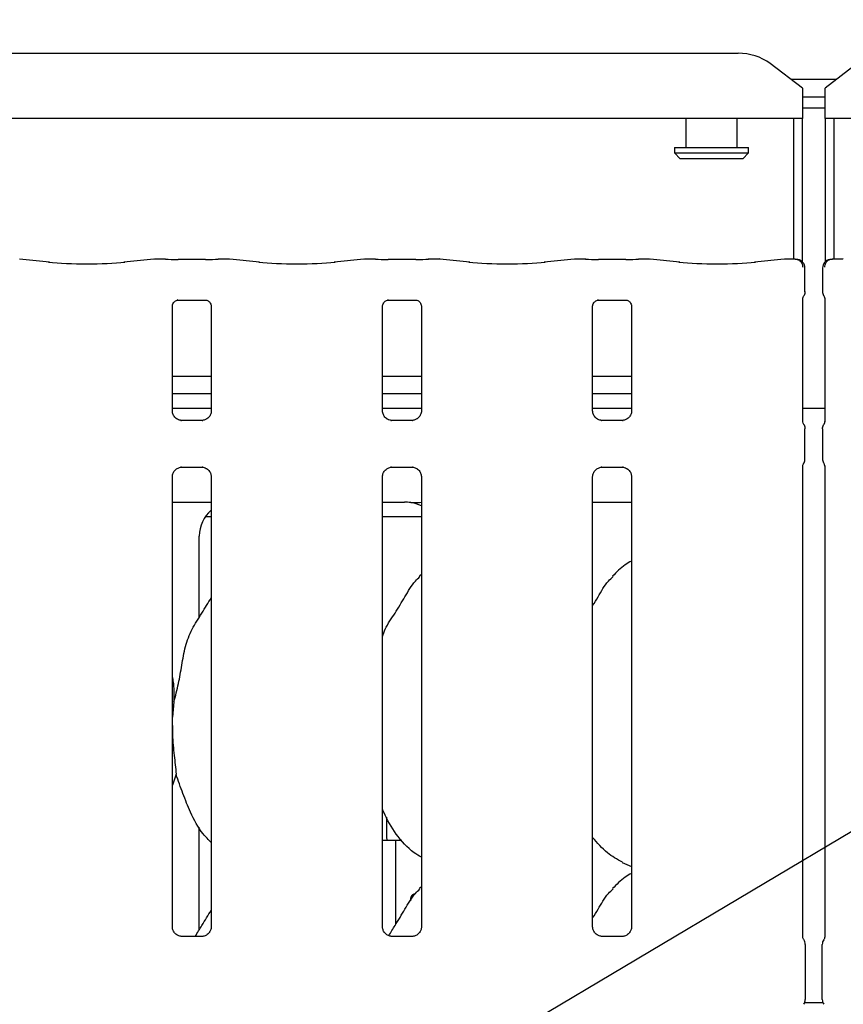
# Model space of a CAD drawing. Extents: x 0 to 418, y 0 to 292.
# Drawn here: x 57 to 66, y 122 to 132 of the extents above; entities that cross this region are included whole.
import ezdxf

# ---------------------------------------------------------------- set-up
doc = ezdxf.new("R2010")
doc.units = 0
doc.layers.add('BEMAßUNG', color=96, linetype='CONTINUOUS')
doc.layers.add('SLD-0', color=179, linetype='CONTINUOUS')
doc.styles.add('SLDTEXTSTYLE0', font='TXT', dxfattribs={"width": 0.75})
doc.styles.add('SLDTEXTSTYLE2', font='TXT', dxfattribs={"width": 0.96})
doc.dimstyles.new('SLDDIMSTYLE1', dxfattribs={"dimtxt": 3.5, "dimasz": 3.302, "dimexe": 0, "dimexo": 0.0625, "dimgap": 0.875, "dimtad": 1, "dimdec": 0, "dimlfac": 16, "dimrnd": 1e-09, "dimzin": 12, "dimtxsty": 'SLDTEXTSTYLE0', "dimblk1": 'NONE', "dimblk2": 'NONE', "dimsah": 1, "dimcen": 0.09, "dimazin": 3, "dimtfac": 1, "dimtofl": 0, "dimtmove": 0, "dimatfit": 3, "dimtolj": 1, "dimtzin": 12})
doc.dimstyles.new('SLDDIMSTYLE3', dxfattribs={"dimtxt": 3.5, "dimasz": 3.302, "dimexe": 0, "dimexo": 0.0625, "dimgap": 0.875, "dimtad": 1, "dimdec": 0, "dimlfac": 16, "dimrnd": 1e-09, "dimzin": 12, "dimtxsty": 'SLDTEXTSTYLE0', "dimblk1": 'NONE', "dimblk2": 'NONE', "dimsah": 1, "dimcen": 0, "dimazin": 3, "dimtfac": 1, "dimtmove": 0, "dimatfit": 3, "dimtolj": 1, "dimtzin": 12})

# ---------------------------------------------------------------- blocks, each defined once
blk = doc.blocks.new('_D_7')
at = {"layer": 'BEMAßUNG'}
for q in [(116.179, 188.274), (136.252, 176.684)]:
    blk.add_line((124.839, 183.274), q, dxfattribs=at)
blk.add_solid([(124.839, 183.274), (127.445, 181.183), (127.953, 182.062)], dxfattribs=at)
at = {"layer": 'BEMAßUNG', "char_height": 3.5, "attachment_point": 1, "rotation": 330, "style": 'SLDTEXTSTYLE2'}
for s, insert in [('%%c', (125.534, 187.694)), ('160', (131.647, 184.226))]:
    blk.add_mtext(s, dxfattribs=dict(at, insert=insert))
blk = doc.blocks.new('_NONE')
blk = doc.blocks.new('_D_11')
at = {"layer": 'BEMAßUNG'}
for p, q in [((42.603, 132.725), (42.603, 137.532)), ((129.853, 132.575), (129.853, 137.532)), ((42.603, 136.532), (129.853, 136.532))]:
    blk.add_line(p, q, dxfattribs=at)
for points in [[(42.603, 136.532), (45.905, 136.024), (45.905, 137.04)], [(129.853, 136.532), (126.551, 137.04), (126.551, 136.024)]]:
    blk.add_solid(points, dxfattribs=at)
at = {"layer": 'BEMAßUNG', "insert": (71.701, 140.782), "char_height": 3.5, "attachment_point": 1, "style": 'SLDTEXTSTYLE2'}
blk.add_mtext('1396', dxfattribs=at)

msp = doc.modelspace()

# ---------------------------------------------------------------- linework, layer by layer
at = {"layer": 'BEMAßUNG'}
msp.add_line((55.644, 117.281), (99.321, 143.246), dxfattribs=at)
at = {"layer": 'SLD-0', "color": 179, "linetype": 'CONTINUOUS'}
for p, q in [((43.56, 132.01), (64.771, 132.01)), ((65.478, 131.627), (65.124, 131.898)), ((66.081, 131.898), (65.728, 131.627)), ((65.35, 131.725), (65.856, 131.725)), ((65.478, 131.627), (65.478, 131.6)), ((65.478, 131.6), (65.478, 131.292)), ((65.728, 131.6), (65.728, 131.627)), ((65.728, 131.292), (65.728, 131.6)), ((65.478, 131.531), (65.728, 131.531)), ((65.478, 131.41), (65.728, 131.41)), ((65.478, 131.292), (42.853, 131.292)), ((64.197, 131.292), (64.197, 130.975)), ((64.759, 130.975), (64.759, 131.292)), ((65.384, 129.746), (65.384, 131.292)), ((65.478, 129.716), (65.478, 131.292)), ((86.103, 131.292), (65.728, 131.292)), ((65.728, 131.292), (65.728, 129.716)), ((65.822, 131.292), (65.822, 129.746)), ((64.072, 130.975), (64.072, 130.913)), ((64.072, 130.975), (64.884, 130.975)), ((64.072, 130.913), (64.134, 130.85)), ((64.072, 130.913), (64.884, 130.913)), ((64.822, 130.85), (64.884, 130.913)), ((64.884, 130.913), (64.884, 130.975)), ((64.822, 130.85), (64.134, 130.85)), ((57.193, 129.712), (56.865, 129.746)), ((58.34, 129.746), (58.013, 129.712)), ((58.47, 129.746), (58.347, 129.746)), ((58.91, 129.74), (58.608, 129.74)), ((59.171, 129.746), (59.049, 129.746)), ((59.505, 129.712), (59.178, 129.746)), ((60.653, 129.746), (60.325, 129.712)), ((60.782, 129.746), (60.66, 129.746)), ((61.223, 129.74), (60.92, 129.74)), ((61.483, 129.746), (61.361, 129.746)), ((61.818, 129.712), (61.49, 129.746)), ((62.965, 129.746), (62.638, 129.712)), ((63.095, 129.746), (62.972, 129.746)), ((63.535, 129.74), (63.233, 129.74)), ((63.796, 129.746), (63.674, 129.746)), ((64.13, 129.712), (63.803, 129.746)), ((65.278, 129.746), (64.95, 129.712)), ((65.4, 129.746), (65.285, 129.746)), ((65.921, 129.746), (65.806, 129.746)), ((65.506, 129.386), (65.506, 129.649)), ((65.7, 129.649), (65.7, 129.386)), ((58.607, 129.296), (58.603, 129.296)), ((58.607, 129.295), (58.912, 129.295)), ((60.919, 129.296), (60.915, 129.296)), ((60.919, 129.295), (61.224, 129.295)), ((63.232, 129.296), (63.228, 129.296)), ((63.232, 129.295), (63.537, 129.295)), ((65.483, 127.956), (65.483, 129.319)), ((65.723, 129.319), (65.723, 127.956)), ((58.545, 128.073), (58.545, 129.228)), ((58.973, 129.228), (58.973, 128.073)), ((60.858, 128.073), (60.858, 129.228)), ((61.285, 129.228), (61.285, 128.073)), ((63.17, 128.073), (63.17, 129.228)), ((63.598, 129.228), (63.598, 128.073)), ((58.973, 128.454), (58.545, 128.454)), ((61.285, 128.454), (60.858, 128.454)), ((63.598, 128.454), (63.17, 128.454)), ((58.973, 128.261), (58.545, 128.261)), ((61.285, 128.261), (60.858, 128.261)), ((63.598, 128.261), (63.17, 128.261)), ((58.973, 128.1), (58.545, 128.1)), ((61.285, 128.1), (60.858, 128.1)), ((63.598, 128.1), (63.17, 128.1)), ((65.723, 128.1), (65.483, 128.1)), ((58.638, 127.97), (58.644, 127.97)), ((58.873, 127.97), (58.644, 127.97)), ((60.951, 127.97), (60.956, 127.97)), ((61.186, 127.97), (60.956, 127.97)), ((63.263, 127.97), (63.269, 127.97)), ((63.498, 127.97), (63.269, 127.97)), ((65.506, 127.546), (65.506, 127.879)), ((65.7, 127.879), (65.7, 127.546)), ((58.645, 127.455), (58.875, 127.455)), ((58.88, 127.455), (58.875, 127.456)), ((60.957, 127.455), (61.187, 127.455)), ((61.193, 127.455), (61.187, 127.456)), ((63.27, 127.455), (63.5, 127.455)), ((63.505, 127.455), (63.5, 127.456)), ((65.483, 122.28), (65.483, 127.469)), ((65.723, 127.469), (65.723, 122.282)), ((58.545, 122.395), (58.545, 127.352)), ((58.973, 127.352), (58.973, 122.395)), ((60.858, 122.395), (60.858, 127.352)), ((61.285, 127.352), (61.285, 122.395)), ((63.17, 122.395), (63.17, 127.352)), ((63.598, 127.352), (63.598, 122.395)), ((58.545, 127.069), (58.973, 127.069)), ((60.858, 127.069), (61.1, 127.069)), ((61.1, 127.069), (61.1, 127.069)), ((63.17, 127.069), (63.598, 127.069)), ((58.909, 126.913), (58.973, 126.913)), ((60.858, 126.913), (61.285, 126.913)), ((58.842, 125.803), (58.842, 126.698)), ((61.285, 126.275), (61.264, 126.255)), ((58.562, 124.872), (58.545, 124.703)), ((58.587, 124.076), (58.545, 123.957)), ((60.903, 123.603), (60.903, 123.381)), ((58.842, 122.365), (58.842, 123.493)), ((60.858, 123.35), (61.005, 123.35)), ((61.005, 122.43), (61.005, 123.35)), ((61.005, 123.35), (61.069, 123.35)), ((63.494, 123.106), (63.598, 123.062)), ((61.285, 122.837), (61.264, 122.818)), ((58.874, 122.292), (58.643, 122.292)), ((61.187, 122.292), (60.956, 122.292)), ((63.499, 122.292), (63.268, 122.292)), ((65.509, 122.203), (65.509, 121.598)), ((65.697, 121.598), (65.697, 122.203)), ((65.705, 121.56), (65.501, 121.56))]:
    msp.add_line(p, q, dxfattribs=at)
for centre, radius, start, end in [((64.78, 131.425), 0.585, 53.9168, 90.874), ((65.412, 129.649), 0.0938, 360, 80.1439), ((65.794, 129.649), 0.0937, 99.856, 180), ((65.415, 122.203), 0.0938, 0, 34.4148), ((65.79, 122.203), 0.0938, 145.6196, 180), ((65.415, 121.598), 0.0938, 325.6472, 0), ((65.79, 121.598), 0.0938, 180, 214.4514)]:
    msp.add_arc(centre, radius, start, end, dxfattribs=at)
for centre, major_axis, ratio, start_param, end_param in [((57.603, 129.756), (0.594, 0), 0.105104, 3.926991, 5.497787), ((58.349, 129.653), (-0.0077, 0.0935), 0.607754, 6.149189, 6.29715), ((58.608, 129.759), (0.187, 0), 0.105104, 3.87132, 4.712389), ((58.91, 129.759), (0.187, 0), 0.105104, 4.712389, 5.553458), ((59.169, 129.653), (0.0077, 0.0935), 0.607754, 6.269217, 6.417181), ((59.915, 129.756), (0.594, 0), 0.105104, 3.926991, 5.497787), ((60.661, 129.653), (-0.0077, 0.0935), 0.607754, 6.149189, 6.29715), ((60.92, 129.759), (0.188, 0), 0.105104, 3.87132, 4.712389), ((61.223, 129.759), (0.188, 0), 0.105104, 4.712389, 5.553458), ((61.482, 129.653), (0.0077, 0.0935), 0.607754, 6.269216, 6.417181), ((62.228, 129.756), (0.594, 0), 0.105104, 3.926991, 5.497787), ((62.974, 129.653), (-0.0077, 0.0935), 0.607754, 6.149189, 6.29715), ((63.233, 129.759), (0.187, 0), 0.105104, 3.87132, 4.712389), ((63.535, 129.759), (0.188, 0), 0.105104, 4.712389, 5.553458), ((63.794, 129.653), (0.0077, 0.0935), 0.607754, 6.269215, 6.417181), ((64.54, 129.756), (0.594, 0), 0.105104, 3.926991, 5.497787), ((65.286, 129.653), (-0.0077, 0.0935), 0.607754, 6.149189, 6.29715), ((65.919, 129.653), (0.0077, 0.0935), 0.607754, 6.269221, 6.417181), ((62.142, 126.85), (1.132, -0.203), 0.07335, 2.6166, 2.752329), ((61.108, 126.696), (0.374, 0.078), 0.981201, 0.885152, 1.220036), ((59.223, 126.696), (0.374, -0.078), 0.981201, 2.486197, 3.34528)]:
    msp.add_ellipse(centre, major_axis=major_axis, ratio=ratio, start_param=start_param, end_param=end_param, dxfattribs=at)
for points, knots in [([(58.468, 129.746), (58.468, 129.746), (58.469, 129.746), (58.469, 129.746), (58.47, 129.745)], [0, 0, 0, 0, 0.052932, 1, 1, 1, 1]), ([(59.05, 129.746), (59.05, 129.746), (59.05, 129.746), (59.049, 129.746), (59.049, 129.745)], [0, 0, 0, 0, 0.052958, 1, 1, 1, 1]), ([(60.781, 129.746), (60.781, 129.746), (60.781, 129.746), (60.782, 129.746), (60.782, 129.745)], [0, 0, 0, 0, 0.052932, 1, 1, 1, 1]), ([(61.363, 129.746), (61.363, 129.746), (61.362, 129.746), (61.362, 129.746), (61.361, 129.745)], [0, 0, 0, 0, 0.052958, 1, 1, 1, 1]), ([(63.093, 129.746), (63.093, 129.746), (63.094, 129.746), (63.094, 129.746), (63.095, 129.745)], [0, 0, 0, 0, 0.052932, 1, 1, 1, 1]), ([(63.675, 129.746), (63.675, 129.746), (63.675, 129.746), (63.674, 129.746), (63.674, 129.745)], [0, 0, 0, 0, 0.052958, 1, 1, 1, 1]), ([(65.397, 129.746), (65.397, 129.746), (65.398, 129.746), (65.399, 129.747), (65.399, 129.746), (65.4, 129.746)], [0, 0, 0, 0, 0.0497195, 0.8877596, 1, 1, 1, 1]), ([(65.397, 129.746), (65.397, 129.746), (65.4, 129.746), (65.412, 129.746), (65.432, 129.741), (65.455, 129.725), (65.47, 129.705), (65.48, 129.681), (65.481, 129.664), (65.481, 129.655)], [0, 0, 0, 0, 0.0033199, 0.0592773, 0.2885224, 0.4851281, 0.6565071, 0.8248016, 1, 1, 1, 1]), ([(65.428, 129.742), (65.427, 129.742), (65.423, 129.743), (65.423, 129.743), (65.423, 129.743)], [0, 0, 0, 0, 0.452153, 1, 1, 1, 1]), ([(65.725, 129.655), (65.725, 129.664), (65.726, 129.681), (65.736, 129.705), (65.751, 129.725), (65.773, 129.741), (65.794, 129.746), (65.806, 129.746), (65.808, 129.746), (65.809, 129.746)], [0, 0, 0, 0, 0.1751979, 0.3434876, 0.5148732, 0.7114783, 0.9407228, 0.9966801, 1, 1, 1, 1]), ([(65.783, 129.743), (65.783, 129.743), (65.784, 129.743), (65.781, 129.742), (65.778, 129.742), (65.778, 129.742)], [0, 0, 0, 0, 0.130617, 0.812003, 1, 1, 1, 1]), ([(65.806, 129.746), (65.806, 129.746), (65.807, 129.747), (65.808, 129.746), (65.808, 129.746), (65.809, 129.746)], [0, 0, 0, 0, 0.1122404, 0.9502805, 1, 1, 1, 1]), ([(65.506, 129.387), (65.505, 129.38), (65.505, 129.365), (65.498, 129.348), (65.493, 129.339), (65.491, 129.336)], [0, 0, 0, 0, 0.3896107, 0.7962585, 1, 1, 1, 1]), ([(65.7, 129.387), (65.7, 129.38), (65.701, 129.365), (65.707, 129.348), (65.713, 129.339), (65.715, 129.336)], [0, 0, 0, 0, 0.3896439, 0.796241, 1, 1, 1, 1]), ([(58.545, 129.228), (58.545, 129.229), (58.545, 129.232), (58.548, 129.246), (58.558, 129.268), (58.578, 129.286), (58.597, 129.294), (58.607, 129.295), (58.607, 129.295), (58.608, 129.295)], [0, 0, 0, 0, 0.051121, 0.183735, 0.384253, 0.649707, 0.827407, 0.922504, 1, 1, 1, 1]), ([(58.911, 129.295), (58.911, 129.295), (58.91, 129.295), (58.915, 129.295), (58.925, 129.293), (58.944, 129.283), (58.963, 129.264), (58.972, 129.242), (58.973, 129.229), (58.973, 129.228), (58.973, 129.227)], [0, 0, 0, 0, 0.033728, 0.1149, 0.223024, 0.382186, 0.651117, 0.867472, 0.988474, 1, 1, 1, 1]), ([(60.858, 129.228), (60.858, 129.229), (60.858, 129.232), (60.86, 129.246), (60.871, 129.268), (60.89, 129.286), (60.91, 129.294), (60.919, 129.295), (60.92, 129.295), (60.92, 129.295)], [0, 0, 0, 0, 0.051121, 0.183736, 0.384254, 0.649709, 0.8274, 0.922504, 1, 1, 1, 1]), ([(61.223, 129.295), (61.223, 129.295), (61.223, 129.295), (61.227, 129.295), (61.238, 129.293), (61.257, 129.283), (61.276, 129.264), (61.284, 129.242), (61.286, 129.229), (61.285, 129.228), (61.285, 129.227)], [0, 0, 0, 0, 0.033728, 0.1149, 0.223024, 0.382186, 0.651117, 0.867472, 0.988474, 1, 1, 1, 1]), ([(63.17, 129.228), (63.17, 129.229), (63.17, 129.232), (63.173, 129.246), (63.183, 129.268), (63.203, 129.286), (63.222, 129.294), (63.232, 129.295), (63.232, 129.295), (63.233, 129.295)], [0, 0, 0, 0, 0.051121, 0.183736, 0.384254, 0.649709, 0.8274, 0.922504, 1, 1, 1, 1]), ([(63.536, 129.295), (63.536, 129.295), (63.535, 129.295), (63.54, 129.295), (63.55, 129.293), (63.569, 129.283), (63.588, 129.264), (63.597, 129.242), (63.598, 129.229), (63.598, 129.228), (63.598, 129.227)], [0, 0, 0, 0, 0.033728, 0.1149, 0.223024, 0.382187, 0.651118, 0.867473, 0.988474, 1, 1, 1, 1]), ([(65.483, 129.316), (65.483, 129.316), (65.483, 129.315), (65.483, 129.32), (65.486, 129.326), (65.488, 129.33), (65.489, 129.333), (65.489, 129.333), (65.49, 129.334), (65.49, 129.334), (65.49, 129.334)], [0, 0, 0, 0, 0.0896479, 0.3763367, 0.7802966, 0.916328, 0.9599888, 0.9838283, 0.9974989, 1, 1, 1, 1]), ([(65.716, 129.334), (65.716, 129.334), (65.716, 129.334), (65.716, 129.333), (65.717, 129.333), (65.717, 129.332), (65.718, 129.331), (65.72, 129.326), (65.723, 129.319), (65.723, 129.315), (65.723, 129.315), (65.723, 129.316)], [0, 0, 0, 0, 0.0025065, 0.0159175, 0.0323527, 0.0598911, 0.105535, 0.1610865, 0.6902626, 0.9801682, 1, 1, 1, 1]), ([(58.6, 127.984), (58.599, 127.984), (58.584, 127.99), (58.563, 128.014), (58.547, 128.048), (58.546, 128.067), (58.545, 128.074)], [0, 0, 0, 0, 0.029541, 0.429382, 0.781481, 1, 1, 1, 1]), ([(58.973, 128.073), (58.973, 128.073), (58.973, 128.068), (58.971, 128.047), (58.957, 128.017), (58.937, 127.993), (58.924, 127.987), (58.923, 127.986)], [0, 0, 0, 0, 0.014952, 0.219035, 0.572516, 0.965949, 1, 1, 1, 1]), ([(60.912, 127.984), (60.911, 127.984), (60.897, 127.99), (60.875, 128.014), (60.86, 128.048), (60.858, 128.067), (60.858, 128.074)], [0, 0, 0, 0, 0.029541, 0.429382, 0.781481, 1, 1, 1, 1]), ([(61.285, 128.073), (61.285, 128.073), (61.286, 128.068), (61.283, 128.047), (61.27, 128.017), (61.25, 127.993), (61.236, 127.987), (61.235, 127.986)], [0, 0, 0, 0, 0.014952, 0.219035, 0.572516, 0.965949, 1, 1, 1, 1]), ([(63.225, 127.984), (63.224, 127.984), (63.209, 127.99), (63.188, 128.014), (63.172, 128.048), (63.171, 128.067), (63.17, 128.074)], [0, 0, 0, 0, 0.029541, 0.42939, 0.781482, 1, 1, 1, 1]), ([(63.598, 128.073), (63.598, 128.073), (63.598, 128.068), (63.596, 128.047), (63.582, 128.017), (63.562, 127.993), (63.549, 127.987), (63.548, 127.986)], [0, 0, 0, 0, 0.014952, 0.219035, 0.572516, 0.965949, 1, 1, 1, 1]), ([(58.644, 127.97), (58.643, 127.97), (58.639, 127.97), (58.622, 127.973), (58.608, 127.98), (58.6, 127.984)], [0, 0, 0, 0, 0.165925, 0.499819, 1, 1, 1, 1]), ([(58.873, 127.97), (58.874, 127.97), (58.876, 127.97), (58.878, 127.97), (58.88, 127.97), (58.88, 127.97)], [0, 0, 0, 0, 0.15967, 0.913702, 1, 1, 1, 1]), ([(58.923, 127.986), (58.913, 127.981), (58.898, 127.973), (58.879, 127.97), (58.875, 127.97), (58.874, 127.97)], [0, 0, 0, 0, 0.530681, 0.851031, 1, 1, 1, 1]), ([(60.957, 127.97), (60.955, 127.97), (60.951, 127.97), (60.934, 127.973), (60.921, 127.98), (60.912, 127.984)], [0, 0, 0, 0, 0.165925, 0.499819, 1, 1, 1, 1]), ([(61.235, 127.986), (61.226, 127.981), (61.21, 127.973), (61.192, 127.97), (61.188, 127.97), (61.186, 127.97)], [0, 0, 0, 0, 0.530681, 0.851031, 1, 1, 1, 1]), ([(61.186, 127.97), (61.186, 127.97), (61.188, 127.97), (61.191, 127.97), (61.193, 127.97), (61.193, 127.97)], [0, 0, 0, 0, 0.15967, 0.913702, 1, 1, 1, 1]), ([(63.269, 127.97), (63.268, 127.97), (63.264, 127.97), (63.247, 127.973), (63.233, 127.98), (63.225, 127.984)], [0, 0, 0, 0, 0.165925, 0.499819, 1, 1, 1, 1]), ([(63.498, 127.97), (63.499, 127.97), (63.501, 127.97), (63.503, 127.97), (63.505, 127.97), (63.505, 127.97)], [0, 0, 0, 0, 0.15967, 0.913702, 1, 1, 1, 1]), ([(63.548, 127.986), (63.538, 127.981), (63.523, 127.973), (63.504, 127.97), (63.5, 127.97), (63.499, 127.97)], [0, 0, 0, 0, 0.530681, 0.851031, 1, 1, 1, 1]), ([(65.493, 127.926), (65.493, 127.926), (65.493, 127.926), (65.493, 127.926), (65.493, 127.926), (65.493, 127.926), (65.488, 127.935), (65.483, 127.949), (65.483, 127.959), (65.483, 127.958), (65.483, 127.958)], [0, 0, 0, 0, 0.000061, 0.000565, 0.001164, 0.002139, 0.00443, 0.681354, 0.925877, 1, 1, 1, 1]), ([(65.493, 127.926), (65.494, 127.924), (65.499, 127.916), (65.505, 127.9), (65.505, 127.886), (65.506, 127.879)], [0, 0, 0, 0, 0.127914, 0.573267, 1, 1, 1, 1]), ([(65.7, 127.879), (65.7, 127.886), (65.701, 127.9), (65.707, 127.916), (65.711, 127.924), (65.712, 127.926)], [0, 0, 0, 0, 0.4268986, 0.872093, 1, 1, 1, 1]), ([(65.723, 127.959), (65.723, 127.959), (65.723, 127.959), (65.723, 127.955), (65.721, 127.947), (65.718, 127.938), (65.715, 127.931), (65.714, 127.928), (65.713, 127.927), (65.713, 127.926), (65.713, 127.926), (65.712, 127.926), (65.712, 127.926), (65.712, 127.926), (65.712, 127.926)], [0, 0, 0, 0, 0.016618, 0.22994, 0.490475, 0.751236, 0.894261, 0.968546, 0.987368, 0.994447, 0.998232, 0.999178, 0.999744, 1, 1, 1, 1]), ([(65.493, 127.499), (65.494, 127.501), (65.499, 127.509), (65.505, 127.525), (65.505, 127.539), (65.506, 127.546)], [0, 0, 0, 0, 0.12791, 0.573103, 1, 1, 1, 1]), ([(65.7, 127.546), (65.7, 127.539), (65.701, 127.525), (65.707, 127.509), (65.711, 127.501), (65.712, 127.499)], [0, 0, 0, 0, 0.426737, 0.87209, 1, 1, 1, 1]), ([(58.545, 127.352), (58.545, 127.352), (58.545, 127.357), (58.548, 127.378), (58.561, 127.409), (58.589, 127.438), (58.62, 127.452), (58.64, 127.455), (58.644, 127.455), (58.646, 127.455)], [0, 0, 0, 0, 0.009368, 0.137215, 0.358652, 0.605121, 0.817493, 0.932816, 1, 1, 1, 1]), ([(58.645, 127.455), (58.645, 127.455), (58.643, 127.455), (58.64, 127.455), (58.638, 127.455), (58.638, 127.455)], [0, 0, 0, 0, 0.159805, 0.91353, 1, 1, 1, 1]), ([(58.874, 127.455), (58.875, 127.455), (58.88, 127.455), (58.896, 127.453), (58.91, 127.446), (58.919, 127.441)], [0, 0, 0, 0, 0.165567, 0.498741, 1, 1, 1, 1]), ([(58.919, 127.441), (58.92, 127.441), (58.934, 127.435), (58.956, 127.411), (58.971, 127.377), (58.972, 127.359), (58.973, 127.352)], [0, 0, 0, 0, 0.028502, 0.428769, 0.781247, 1, 1, 1, 1]), ([(60.858, 127.352), (60.858, 127.352), (60.858, 127.357), (60.86, 127.378), (60.873, 127.409), (60.902, 127.438), (60.932, 127.452), (60.952, 127.455), (60.957, 127.455), (60.958, 127.455)], [0, 0, 0, 0, 0.009368, 0.137214, 0.358653, 0.605122, 0.817493, 0.932816, 1, 1, 1, 1]), ([(60.957, 127.455), (60.957, 127.455), (60.955, 127.455), (60.953, 127.455), (60.951, 127.455), (60.951, 127.455)], [0, 0, 0, 0, 0.159805, 0.91353, 1, 1, 1, 1]), ([(61.187, 127.455), (61.188, 127.455), (61.192, 127.455), (61.209, 127.453), (61.223, 127.446), (61.231, 127.441)], [0, 0, 0, 0, 0.165567, 0.498741, 1, 1, 1, 1]), ([(61.231, 127.441), (61.232, 127.441), (61.246, 127.435), (61.268, 127.411), (61.284, 127.377), (61.285, 127.359), (61.285, 127.352)], [0, 0, 0, 0, 0.028502, 0.428769, 0.781247, 1, 1, 1, 1]), ([(63.17, 127.352), (63.17, 127.352), (63.17, 127.357), (63.173, 127.378), (63.186, 127.409), (63.214, 127.438), (63.245, 127.452), (63.265, 127.455), (63.269, 127.455), (63.271, 127.455)], [0, 0, 0, 0, 0.009368, 0.137214, 0.358653, 0.605122, 0.817493, 0.932816, 1, 1, 1, 1]), ([(63.27, 127.455), (63.27, 127.455), (63.268, 127.455), (63.265, 127.455), (63.263, 127.455), (63.263, 127.455)], [0, 0, 0, 0, 0.159805, 0.91353, 1, 1, 1, 1]), ([(63.499, 127.455), (63.5, 127.455), (63.505, 127.455), (63.521, 127.453), (63.535, 127.446), (63.544, 127.441)], [0, 0, 0, 0, 0.165567, 0.498741, 1, 1, 1, 1]), ([(63.544, 127.441), (63.545, 127.441), (63.559, 127.435), (63.581, 127.411), (63.596, 127.377), (63.597, 127.359), (63.598, 127.352)], [0, 0, 0, 0, 0.028502, 0.428769, 0.781247, 1, 1, 1, 1]), ([(65.483, 127.467), (65.483, 127.467), (65.483, 127.468), (65.484, 127.479), (65.488, 127.489), (65.492, 127.497), (65.493, 127.498), (65.493, 127.499), (65.493, 127.499), (65.493, 127.499), (65.493, 127.499), (65.493, 127.499)], [0, 0, 0, 0, 0.18536, 0.431765, 0.856075, 0.948984, 0.996914, 0.998543, 0.999371, 0.999897, 1, 1, 1, 1]), ([(65.712, 127.499), (65.712, 127.499), (65.712, 127.499), (65.712, 127.499), (65.712, 127.499), (65.713, 127.499), (65.718, 127.49), (65.722, 127.477), (65.723, 127.467), (65.723, 127.467), (65.723, 127.467)], [0, 0, 0, 0, 0.000061, 0.000565, 0.001164, 0.002139, 0.004421, 0.681353, 0.925877, 1, 1, 1, 1]), ([(61.17, 127.067), (61.168, 127.067), (61.166, 127.067), (61.165, 127.067), (61.164, 127.067)], [0, 0, 0, 0, 0.96395, 1, 1, 1, 1]), ([(61.17, 127.067), (61.172, 127.067), (61.179, 127.067), (61.219, 127.068), (61.257, 127.068), (61.285, 127.069)], [0, 0, 0, 0, 0.071497, 0.291853, 1, 1, 1, 1]), ([(63.598, 126.423), (63.574, 126.41), (63.494, 126.365), (63.433, 126.301), (63.389, 126.255)], [0, 0, 0, 0, 0.2963507, 1, 1, 1, 1]), ([(60.858, 125.593), (60.867, 125.62), (60.9, 125.712), (60.998, 125.85), (61.105, 126.027), (61.185, 126.172), (61.252, 126.235), (61.269, 126.251)], [0, 0, 0, 0, 0.108979, 0.375806, 0.644374, 0.910444, 1, 1, 1, 1]), ([(63.17, 125.932), (63.19, 125.964), (63.247, 126.055), (63.309, 126.172), (63.377, 126.235), (63.394, 126.251)], [0, 0, 0, 0, 0.290689, 0.821376, 1, 1, 1, 1]), ([(58.562, 124.872), (58.58, 124.939), (58.616, 125.073), (58.649, 125.278), (58.684, 125.482), (58.757, 125.677), (58.87, 125.847), (58.939, 125.962), (58.973, 126.018)], [0, 0, 0, 0, 0.168145, 0.336679, 0.50541, 0.671319, 0.840292, 1, 1, 1, 1]), ([(58.545, 125.141), (58.548, 125.129), (58.564, 125.04), (58.563, 124.95), (58.562, 124.872)], [0, 0, 0, 0, 0.140912, 1, 1, 1, 1]), ([(58.545, 124.612), (58.545, 124.579), (58.545, 124.472), (58.566, 124.28), (58.58, 124.144), (58.587, 124.076)], [0, 0, 0, 0, 0.183938, 0.594798, 1, 1, 1, 1]), ([(58.973, 123.326), (58.942, 123.356), (58.845, 123.451), (58.751, 123.641), (58.659, 123.863), (58.611, 124.005), (58.587, 124.076)], [0, 0, 0, 0, 0.150208, 0.474377, 0.73525, 1, 1, 1, 1]), ([(61.285, 123.163), (61.259, 123.179), (61.15, 123.244), (61.004, 123.412), (60.901, 123.584), (60.862, 123.68), (60.858, 123.691)], [0, 0, 0, 0, 0.1358367, 0.548537, 0.9488033, 1, 1, 1, 1]), ([(60.903, 123.381), (60.903, 123.381), (60.903, 123.381), (60.903, 123.372), (60.904, 123.362), (60.904, 123.353), (60.904, 123.35)], [0, 0, 0, 0, 0.220846, 0.54493, 0.869412, 1, 1, 1, 1]), ([(63.497, 123.108), (63.44, 123.14), (63.314, 123.211), (63.221, 123.321), (63.17, 123.381)], [0, 0, 0, 0, 0.457439, 1, 1, 1, 1]), ([(63.598, 122.985), (63.574, 122.972), (63.494, 122.928), (63.433, 122.863), (63.389, 122.818)], [0, 0, 0, 0, 0.296352, 1, 1, 1, 1]), ([(60.927, 122.299), (60.95, 122.337), (61.008, 122.435), (61.106, 122.589), (61.184, 122.734), (61.252, 122.798), (61.269, 122.814)], [0, 0, 0, 0, 0.2144738, 0.5524578, 0.8872966, 1, 1, 1, 1]), ([(63.17, 122.495), (63.19, 122.527), (63.247, 122.618), (63.309, 122.734), (63.377, 122.798), (63.394, 122.814)], [0, 0, 0, 0, 0.290691, 0.821377, 1, 1, 1, 1]), ([(61.209, 122.756), (61.207, 122.756), (61.2, 122.757), (61.189, 122.751), (61.177, 122.739), (61.169, 122.721), (61.165, 122.702), (61.166, 122.69), (61.167, 122.685)], [0, 0, 0, 0, 0.067142, 0.263874, 0.460723, 0.6579, 0.855063, 1, 1, 1, 1]), ([(58.798, 122.292), (58.822, 122.333), (58.88, 122.429), (58.939, 122.525), (58.973, 122.581)], [0, 0, 0, 0, 0.417408, 1, 1, 1, 1]), ([(58.645, 122.292), (58.645, 122.292), (58.643, 122.292), (58.634, 122.293), (58.613, 122.298), (58.582, 122.314), (58.557, 122.346), (58.546, 122.377), (58.546, 122.391), (58.546, 122.395)], [0, 0, 0, 0, 0.00567, 0.089894, 0.211538, 0.438847, 0.69026, 0.905064, 1, 1, 1, 1]), ([(58.973, 122.396), (58.973, 122.396), (58.973, 122.392), (58.971, 122.372), (58.959, 122.342), (58.932, 122.311), (58.901, 122.296), (58.881, 122.292), (58.876, 122.292), (58.874, 122.292)], [0, 0, 0, 0, 0.000961, 0.12613, 0.339877, 0.590588, 0.814956, 0.939835, 1, 1, 1, 1]), ([(60.957, 122.292), (60.957, 122.292), (60.956, 122.292), (60.946, 122.293), (60.925, 122.298), (60.895, 122.314), (60.869, 122.346), (60.859, 122.377), (60.858, 122.391), (60.858, 122.395)], [0, 0, 0, 0, 0.00567, 0.089894, 0.211538, 0.438847, 0.69026, 0.905064, 1, 1, 1, 1]), ([(61.285, 122.396), (61.285, 122.396), (61.286, 122.392), (61.284, 122.372), (61.272, 122.342), (61.245, 122.311), (61.214, 122.296), (61.193, 122.292), (61.188, 122.292), (61.186, 122.292)], [0, 0, 0, 0, 0.000961, 0.12613, 0.339877, 0.590588, 0.814956, 0.939835, 1, 1, 1, 1]), ([(63.27, 122.292), (63.27, 122.292), (63.268, 122.292), (63.259, 122.293), (63.238, 122.298), (63.207, 122.314), (63.182, 122.346), (63.171, 122.377), (63.171, 122.391), (63.171, 122.395)], [0, 0, 0, 0, 0.00567, 0.089894, 0.211538, 0.438847, 0.69026, 0.905064, 1, 1, 1, 1]), ([(63.598, 122.396), (63.598, 122.396), (63.598, 122.392), (63.596, 122.372), (63.584, 122.342), (63.557, 122.311), (63.526, 122.296), (63.506, 122.292), (63.501, 122.292), (63.499, 122.292)], [0, 0, 0, 0, 0.000961, 0.12613, 0.339877, 0.590588, 0.814956, 0.939835, 1, 1, 1, 1]), ([(65.493, 122.256), (65.491, 122.26), (65.485, 122.268), (65.483, 122.281), (65.483, 122.283), (65.483, 122.284)], [0, 0, 0, 0, 0.381179, 0.810542, 1, 1, 1, 1]), ([(65.723, 122.283), (65.723, 122.284), (65.723, 122.284), (65.723, 122.278), (65.72, 122.267), (65.715, 122.26), (65.712, 122.256)], [0, 0, 0, 0, 0.0493632, 0.2441142, 0.5872314, 1, 1, 1, 1])]:
    msp.add_open_spline(points, degree=3, knots=knots, dxfattribs=at)

# ---------------------------------------------------------------- dimensions: what is measured, and where the dimension line sits
at = {"layer": 'BEMAßUNG'}
dim = msp.add_diameter_dim_2p(p1=(0.34, 0.524), p2=(0, 0), dimstyle='SLDDIMSTYLE3', dxfattribs=at)
dim.commit()
dim.dimension.update_dxf_attribs({"geometry": '_D_7', "text_midpoint": (130.88, 179.786), "dimtype": 163})
dim = msp.add_linear_dim(base=(42.603, 136.532), p1=(129.853, 131.575), p2=(42.603, 131.725), dimstyle='SLDDIMSTYLE1', dxfattribs=at)
dim.commit()
dim.dimension.update_dxf_attribs({"geometry": '_D_11', "text_midpoint": (76.873, 136.532), "dimtype": 160})

doc.saveas('drawing.dxf')
